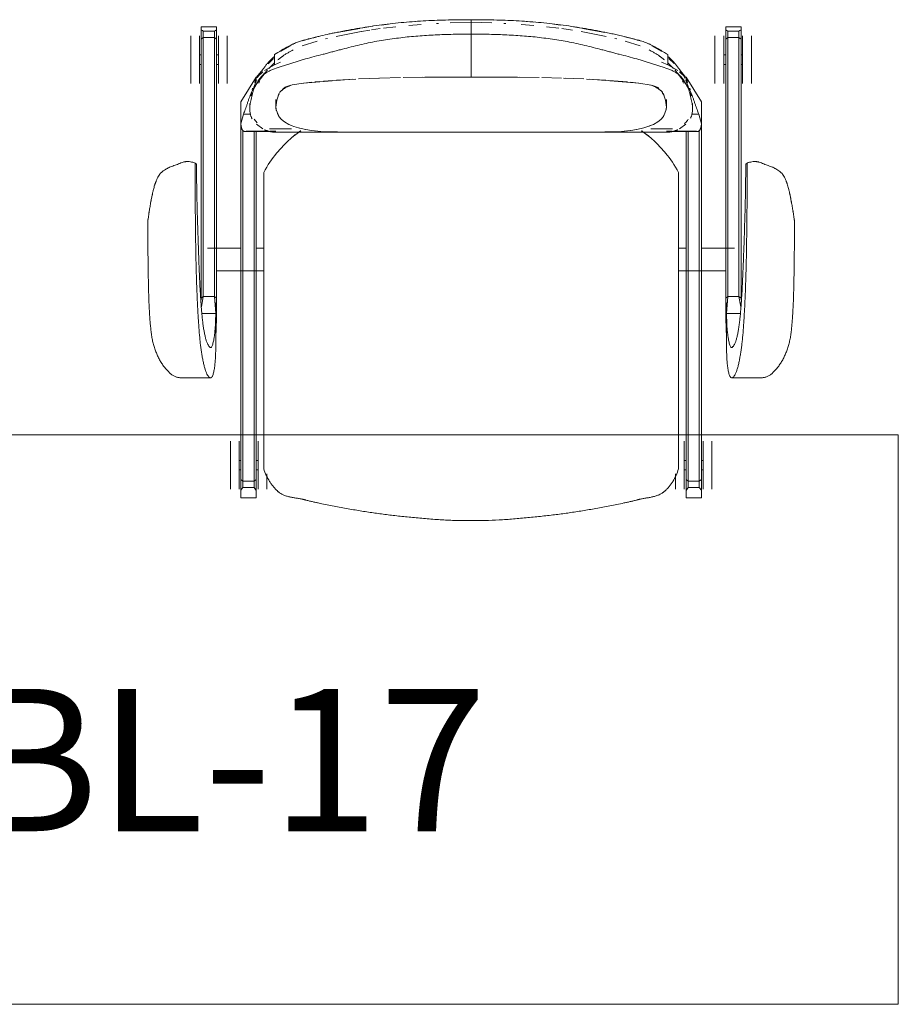
# Model space of a CAD drawing. Units: inches. Extents: x 607 to 3877, y -3711 to 158.
# Drawn here: x 3614 to 3651, y -2800 to -2759 of the extents above; entities that cross this region are included whole.
import ezdxf

# ---------------------------------------------------------------- set-up
doc = ezdxf.new("R2010")
doc.units = ezdxf.units.IN
doc.header["$MEASUREMENT"] = 0
doc.layers.add('I-FURN', color=30, linetype='Continuous', lineweight=9)
doc.layers.add('I-FURN-IDEN', color=211, linetype='Continuous', lineweight=13)
doc.styles.add('Arial Narrow_1', font='ARIALN.TTF', dxfattribs={"width": 0.75, "height": 9})

# ---------------------------------------------------------------- blocks, each defined once
blk = doc.blocks.new('1250 F - Table - Rectangular - TBL-17 - Enwork Zori-3364788-A101 - First Floor Plan - Floor boxes and DATA')
at = {"layer": 'I-FURN'}
for p, q in [((36, 12), (-36, 12)), ((-36, 12), (-36, -12)), ((36, -12), (36, 12)), ((-36, -12), (36, -12))]:
    blk.add_line(p, q, dxfattribs=at)
blk = doc.blocks.new('CML_Standard_Task Chair - CH-01- Sit on it Relay-3328895-A101 - First Floor Plan - Floor boxes and DATA')
at = {"layer": 'I-FURN'}
for p, q in [((2.782, 13.607), (2.651, 13.626)), ((3.079, 13.563), (2.98, 13.578)), ((3.816, 13.427), (3.418, 13.506)), ((-3.945, 10.99), (-3.945, 12.222)), ((5.073, 12.316), (5.032, 12.428)), ((5.104, 11.631), (5.063, 11.569)), ((5.16, 11.823), (5.173, 11.97)), ((9.465, 11.808), (8.456, 11.808)), ((10.474, 11.808), (9.465, 11.808)), ((-1.236, 10.763), (-1.236, 11.343)), ((-1.236, 11.343), (-1.236, 10.763)), ((-0.522, 11.286), (-0.96, 11.369)), ((-0.594, 11.374), (-0.752, 11.386)), ((-0.594, 11.374), (10.324, 11.374)), ((-0.522, 11.286), (-0.594, 11.374)), ((-0.522, 11.286), (-0.594, 11.374)), ((-0.522, 10.818), (-0.522, 11.286)), ((10.396, 11.286), (-0.522, 11.286)), ((-0.522, 10.818), (-0.522, 11.286)), ((8.456, 11.441), (9.465, 11.441)), ((9.266, 11.374), (9.266, 11.441)), ((9.465, 11.441), (10.474, 11.441)), ((9.664, 11.441), (9.664, 11.374)), ((10.324, 11.374), (10.396, 11.286)), ((10.324, 11.374), (10.396, 11.286)), ((10.72, 11.374), (10.324, 11.374)), ((10.396, 11.286), (10.667, 11.286)), ((10.396, 10.818), (10.396, 11.286)), ((10.396, 11.286), (10.396, 10.818)), ((10.698, 11.326), (10.667, 11.286)), ((10.667, 11.286), (10.667, 10.818)), ((10.72, 11.374), (10.698, 11.326)), ((10.844, 11.374), (10.72, 11.374)), ((10.844, 10.73), (10.844, 11.374)), ((-1.236, 10.763), (-0.522, 10.818)), ((-0.594, 10.73), (-0.522, 10.818)), ((-0.594, 10.73), (-0.522, 10.818)), ((-0.522, 10.818), (10.396, 10.818)), ((1.512, 11.103), (1.512, 9.702)), ((10.396, 10.818), (10.324, 10.73)), ((10.396, 10.818), (10.324, 10.73)), ((10.667, 10.818), (10.396, 10.818)), ((10.667, 10.818), (10.698, 10.779)), ((-2.253, 10.76), (-1.745, 10.761)), ((-2.253, 10.76), (-1.456, 10.73)), ((-1.745, 10.761), (-1.236, 10.763)), ((-1.456, 10.73), (-0.594, 10.73)), ((-1.456, 10.73), (-0.594, 10.73)), ((-0.594, 10.73), (-1.236, 10.763)), ((10.324, 10.73), (-0.594, 10.73)), ((0.562, 8.739), (0.562, 10.73)), ((9.465, 10.727), (8.393, 10.727)), ((9.465, 10.643), (8.456, 10.643)), ((9.266, 10.643), (9.266, 10.727)), ((10.537, 10.727), (9.465, 10.727)), ((10.474, 10.643), (9.465, 10.643)), ((9.664, 10.73), (9.664, 10.643)), ((10.324, 10.73), (10.72, 10.73)), ((10.698, 10.779), (10.72, 10.73)), ((10.72, 10.73), (10.844, 10.73)), ((-8.636, 10.146), (-7.627, 10.146)), ((-7.627, 10.146), (-6.618, 10.146)), ((9.465, 10.276), (8.456, 10.276)), ((10.474, 10.276), (9.465, 10.276)), ((-9.006, 9.702), (-9.006, 9.058)), ((-8.685, 9.702), (-9.006, 9.702)), ((-8.685, 9.702), (-8.231, 9.702)), ((-8.565, 9.614), (-8.685, 9.702)), ((-8.636, 9.779), (-7.627, 9.779)), ((-8.565, 9.146), (-8.565, 9.614)), ((-8.304, 9.614), (-8.565, 9.614)), ((-8.231, 9.702), (-8.304, 9.614)), ((-8.231, 9.702), (-8.304, 9.614)), ((-8.304, 9.614), (6.475, 9.614)), ((-8.304, 9.146), (-8.304, 9.614)), ((-8.304, 9.614), (-8.304, 9.146)), ((6.74, 9.702), (-8.231, 9.702)), ((-7.826, 9.702), (-7.826, 9.779)), ((-7.627, 9.779), (-6.618, 9.779)), ((-7.428, 9.779), (-7.428, 9.702)), ((6.755, 9.704), (7.684, 9.704)), ((6.755, 9.704), (7.172, 9.589)), ((7.172, 9.589), (7.172, 9.281)), ((8.722, 9.061), (7.684, 9.704)), ((-8.693, 9.058), (-8.565, 9.146)), ((-8.565, 9.146), (-8.304, 9.146)), ((-8.304, 9.146), (6.448, 9.146)), ((-8.227, 9.058), (-8.304, 9.146)), ((-8.304, 9.146), (-8.227, 9.058)), ((6.434, 8.376), (6.434, 9.54)), ((6.448, 9.481), (6.448, 8.554)), ((6.952, 9.141), (6.794, 9.022)), ((7.353, 9.331), (7.615, 9.331)), ((8.057, 9.245), (7.936, 9.272)), ((7.946, 9.292), (8.068, 9.265)), ((7.955, 9.269), (8.059, 9.246)), ((8.211, 9.228), (8.258, 9.215)), ((-9.006, 9.058), (-8.693, 9.058)), ((-8.693, 9.058), (-8.227, 9.058)), ((-7.627, 8.981), (-8.636, 8.981)), ((-8.227, 9.058), (6.465, 9.058)), ((-7.826, 8.981), (-7.826, 9.058)), ((-7.786, 8.739), (4.714, 8.739)), ((-6.618, 8.981), (-7.627, 8.981)), ((-7.428, 9.058), (-7.428, 8.981)), ((1.512, 9.058), (1.512, 8.739)), ((6.743, 9.041), (6.549, 8.777)), ((9.039, 8.578), (8.399, 9.074)), ((8.551, 8.912), (8.471, 8.943)), ((8.566, 9.087), (8.491, 9.115)), ((8.6, 9.074), (8.496, 9.074)), ((8.574, 9.061), (8.551, 8.912)), ((8.555, 9.116), (8.685, 9.074)), ((8.722, 9.061), (8.574, 9.061)), ((8.685, 9.074), (8.6, 9.074)), ((8.758, 8.967), (8.722, 9.061)), ((8.952, 8.784), (8.726, 9.019)), ((8.73, 9.041), (9.055, 8.775)), ((8.887, 8.701), (8.819, 8.76)), ((-8.636, 8.614), (-7.998, 8.614)), ((6.414, 5.864), (6.414, 8.369)), ((6.446, 8.477), (6.448, 8.232)), ((6.548, 7.573), (6.548, 8.49)), ((9.249, 8.287), (9.003, 8.712)), ((9.316, 8.307), (9.096, 8.526)), ((9.294, 8.554), (9.505, 8.329)), ((6.842, 7.864), (6.94, 7.988)), ((6.947, 7.996), (6.846, 7.871)), ((6.947, 7.996), (7.066, 8.098)), ((7.187, 8.165), (7.066, 8.098)), ((7.08, 8.105), (7.32, 8.208)), ((7.327, 8.21), (7.446, 8.229)), ((7.456, 8.23), (7.762, 8.194)), ((7.522, 8.231), (7.784, 8.231)), ((7.759, 8.195), (8.049, 8.088)), ((8.018, 8.088), (7.948, 8.13)), ((9.249, 8.287), (9.677, 8.287)), ((9.364, 8.028), (9.249, 8.287)), ((9.823, 8.011), (10.05, 7.612)), ((6.466, 7.178), (6.197, 7.535)), ((6.59, 7.28), (6.65, 7.476)), ((6.736, 7.681), (6.65, 7.476)), ((6.676, 7.546), (6.731, 7.672)), ((6.736, 7.681), (6.846, 7.871)), ((8.399, 7.539), (8.479, 7.067)), ((6.576, 7.237), (6.518, 6.965)), ((6.521, 6.985), (6.587, 7.271)), ((8.479, 7.067), (8.639, 4.98)), ((10.244, 6.495), (10.043, 7.117)), ((10.25, 7.119), (10.289, 6.998)), ((6.48, 6.721), (6.435, 6.331)), ((6.48, 6.73), (6.518, 6.965)), ((8.516, 6.717), (8.474, 7.05)), ((10.278, 7.031), (10.409, 6.562)), ((6.417, 5.704), (6.435, 6.331)), ((6.436, 6.343), (6.458, 6.559)), ((8.546, 6.394), (8.529, 6.587)), ((6.414, -5.866), (6.414, 5.864)), ((6.418, 6.079), (6.419, 5.637)), ((8.588, 5.837), (8.56, 6.221)), ((10.357, 6.059), (10.337, 6.142)), ((6.419, 5.637), (6.417, 5.694)), ((8.645, 4.855), (8.599, 5.679)), ((10.65, 4.64), (10.444, 5.685)), ((10.606, 5.64), (10.78, 4.697)), ((8.651, 4.75), (8.714, 2.977)), ((10.711, 4.273), (10.653, 4.624)), ((10.788, 4.648), (10.868, 4.143)), ((8.686, 3.895), (8.671, 4.282)), ((10.776, 3.828), (10.724, 4.192)), ((10.92, 3.771), (10.956, 3.488)), ((10.853, 3.177), (10.793, 3.698)), ((8.716, 2.866), (8.731, 0)), ((8.727, 2.056), (8.716, 2.866)), ((10.943, 2.107), (10.904, 2.619)), ((11.051, 2.546), (11.079, 2.15)), ((8.731, 0), (8.728, 1.951)), ((10.989, 1.382), (10.984, 1.466)), ((11.049, 0), (11.017, 0.879)), ((11.132, 0.957), (11.147, 0)), ((11.017, -0.879), (11.049, 0)), ((11.147, 0), (11.132, -0.957)), ((8.731, 0), (8.716, -2.867)), ((8.728, -1.95), (8.731, 0)), ((10.537, 0), (8.731, 0)), ((8.731, 0), (10.537, 0)), ((10.537, 0), (11.147, 0)), ((11.147, 0), (10.537, 0)), ((11.049, 0), (11.147, 0)), ((11.147, 0), (11.049, 0)), ((10.984, -1.466), (10.989, -1.382)), ((8.716, -2.867), (8.727, -2.056)), ((10.902, -2.646), (10.943, -2.107)), ((11.079, -2.15), (11.043, -2.638)), ((8.714, -2.977), (8.689, -3.813)), ((10.793, -3.698), (10.853, -3.177)), ((10.956, -3.488), (10.92, -3.771)), ((8.684, -3.971), (8.651, -4.75)), ((8.67, -4.33), (8.686, -3.895)), ((10.711, -4.273), (10.776, -3.828)), ((10.855, -4.23), (10.788, -4.648)), ((8.639, -4.98), (8.479, -7.067)), ((8.599, -5.679), (8.645, -4.855)), ((10.444, -5.685), (10.65, -4.64)), ((10.78, -4.697), (10.606, -5.64)), ((6.435, -6.331), (6.417, -5.704)), ((6.419, -5.636), (6.418, -6.079)), ((8.529, -6.587), (8.591, -5.804)), ((6.414, -8.369), (6.414, -5.866)), ((10.337, -6.142), (10.357, -6.059)), ((6.435, -6.331), (6.48, -6.721)), ((6.458, -6.559), (6.436, -6.343)), ((10.043, -7.117), (10.244, -6.495)), ((10.409, -6.562), (10.278, -7.031)), ((6.518, -6.965), (6.48, -6.73)), ((6.518, -6.965), (6.572, -7.22)), ((6.587, -7.271), (6.521, -6.985)), ((8.474, -7.05), (8.516, -6.717)), ((10.289, -6.998), (10.25, -7.119)), ((6.168, -7.57), (6.466, -7.178)), ((6.654, -7.488), (6.59, -7.28)), ((8.479, -7.067), (8.382, -7.588)), ((6.548, -8.49), (6.548, -7.573)), ((6.731, -7.672), (6.658, -7.499)), ((6.667, -7.519), (6.736, -7.681)), ((6.844, -7.868), (6.736, -7.681)), ((6.94, -7.988), (6.844, -7.867)), ((6.844, -7.868), (6.945, -7.994)), ((10.05, -7.612), (9.823, -8.011)), ((6.448, -8.232), (6.446, -8.477)), ((7.07, -8.101), (6.945, -7.994)), ((7.065, -8.097), (7.187, -8.165)), ((7.32, -8.208), (7.07, -8.101)), ((7.446, -8.229), (7.327, -8.21)), ((7.762, -8.194), (7.456, -8.23)), ((7.784, -8.231), (7.522, -8.231)), ((8.049, -8.088), (7.758, -8.195)), ((7.948, -8.13), (8.078, -8.049)), ((9.003, -8.712), (9.249, -8.287)), ((9.249, -8.287), (9.364, -8.028)), ((9.677, -8.287), (9.249, -8.287)), ((-8, -8.614), (-8.636, -8.614)), ((6.434, -9.54), (6.434, -8.376)), ((6.448, -8.554), (6.448, -9.481)), ((8.399, -9.074), (9.039, -8.578)), ((8.819, -8.76), (8.887, -8.701)), ((9.096, -8.526), (9.316, -8.307)), ((9.507, -8.33), (9.295, -8.556)), ((-9.006, -9.058), (-9.006, -9.702)), ((-8.693, -9.058), (-9.006, -9.058)), ((-8.565, -9.146), (-8.693, -9.058)), ((-8.693, -9.058), (-8.227, -9.058)), ((-8.636, -8.981), (-7.627, -8.981)), ((-8.227, -9.058), (-8.304, -9.146)), ((-8.227, -9.058), (-8.304, -9.146)), ((6.465, -9.058), (-8.227, -9.058)), ((-7.826, -9.058), (-7.826, -8.981)), ((4.714, -8.739), (-7.786, -8.739)), ((-7.627, -8.981), (-6.618, -8.981)), ((-7.428, -8.981), (-7.428, -9.058)), ((0.562, -10.73), (0.562, -8.739)), ((1.512, -8.739), (1.512, -9.058)), ((6.549, -8.777), (6.743, -9.041)), ((7.684, -9.704), (8.722, -9.061)), ((8.471, -8.943), (8.551, -8.912)), ((8.491, -9.115), (8.566, -9.087)), ((8.496, -9.074), (8.6, -9.074)), ((8.551, -8.912), (8.574, -9.061)), ((8.685, -9.074), (8.555, -9.116)), ((8.574, -9.061), (8.722, -9.061)), ((8.6, -9.074), (8.685, -9.074)), ((8.722, -9.061), (8.758, -8.966)), ((8.726, -9.019), (8.952, -8.785)), ((9.055, -8.775), (8.73, -9.04)), ((-8.565, -9.614), (-8.565, -9.146)), ((-8.304, -9.146), (-8.565, -9.146)), ((6.448, -9.146), (-8.304, -9.146)), ((-8.304, -9.146), (-8.304, -9.614)), ((-8.304, -9.146), (-8.304, -9.614)), ((7.172, -9.281), (7.172, -9.589)), ((7.615, -9.331), (7.353, -9.331)), ((7.936, -9.272), (8.029, -9.252)), ((8.068, -9.265), (7.946, -9.292)), ((8.059, -9.246), (7.955, -9.269)), ((8.258, -9.215), (8.195, -9.233)), ((-9.006, -9.702), (-8.685, -9.702)), ((-8.685, -9.702), (-8.565, -9.614)), ((-8.231, -9.702), (-8.685, -9.702)), ((-7.627, -9.779), (-8.636, -9.779)), ((-8.565, -9.614), (-8.304, -9.614)), ((-8.304, -9.614), (-8.231, -9.702)), ((-8.304, -9.614), (6.475, -9.614)), ((-8.304, -9.614), (-8.231, -9.702)), ((-8.231, -9.702), (6.74, -9.702)), ((-7.826, -9.779), (-7.826, -9.702)), ((-6.618, -9.779), (-7.627, -9.779)), ((-7.428, -9.702), (-7.428, -9.779)), ((1.512, -9.702), (1.512, -11.103)), ((7.172, -9.589), (6.755, -9.704)), ((7.684, -9.704), (6.755, -9.704)), ((-7.627, -10.146), (-8.636, -10.146)), ((-6.618, -10.146), (-7.627, -10.146)), ((8.456, -10.276), (9.465, -10.276)), ((9.465, -10.276), (10.474, -10.276)), ((-2.253, -10.76), (-1.456, -10.73)), ((-1.745, -10.761), (-2.253, -10.76)), ((-1.236, -10.763), (-1.745, -10.761)), ((-0.594, -10.73), (-1.456, -10.73)), ((-1.456, -10.73), (-0.594, -10.73)), ((-0.594, -10.73), (-1.236, -10.763)), ((-1.236, -10.763), (-0.522, -10.818)), ((-1.236, -11.343), (-1.236, -10.763)), ((-1.236, -10.763), (-1.236, -11.343)), ((-0.594, -10.73), (10.324, -10.73)), ((-0.522, -10.818), (-0.594, -10.73)), ((-0.522, -10.818), (-0.594, -10.73)), ((8.393, -10.727), (9.465, -10.727)), ((8.456, -10.643), (9.465, -10.643)), ((9.266, -10.73), (9.266, -10.643)), ((9.465, -10.643), (10.474, -10.643)), ((9.465, -10.727), (10.537, -10.727)), ((9.664, -10.643), (9.664, -10.73)), ((10.324, -10.73), (10.396, -10.818)), ((10.324, -10.73), (10.396, -10.818)), ((10.72, -10.73), (10.324, -10.73)), ((10.698, -10.779), (10.667, -10.818)), ((10.72, -10.73), (10.698, -10.779)), ((10.844, -10.73), (10.72, -10.73)), ((10.844, -11.374), (10.844, -10.73)), ((-3.945, -12.222), (-3.945, -10.99)), ((-0.522, -11.286), (-0.522, -10.818)), ((-0.522, -10.818), (-0.522, -11.286)), ((10.396, -10.818), (-0.522, -10.818)), ((10.396, -10.818), (10.396, -11.286)), ((10.667, -10.818), (10.396, -10.818)), ((10.396, -10.818), (10.396, -11.286)), ((10.667, -11.286), (10.667, -10.818)), ((-0.96, -11.369), (-0.522, -11.286)), ((-0.594, -11.374), (-0.752, -11.386)), ((-0.522, -11.286), (-0.594, -11.374)), ((-0.522, -11.286), (-0.594, -11.374)), ((-0.594, -11.374), (10.324, -11.374)), ((10.396, -11.286), (-0.522, -11.286)), ((5.063, -11.569), (5.104, -11.631)), ((9.465, -11.441), (8.456, -11.441)), ((9.266, -11.441), (9.266, -11.374)), ((10.474, -11.441), (9.465, -11.441)), ((9.664, -11.374), (9.664, -11.441)), ((10.324, -11.374), (10.396, -11.286)), ((10.396, -11.286), (10.324, -11.374)), ((10.324, -11.374), (10.72, -11.374)), ((10.396, -11.286), (10.667, -11.286)), ((10.667, -11.286), (10.698, -11.326)), ((10.698, -11.326), (10.72, -11.374)), ((10.72, -11.374), (10.844, -11.374)), ((5.173, -11.97), (5.16, -11.823)), ((8.456, -11.808), (9.465, -11.808)), ((9.465, -11.808), (10.474, -11.808)), ((5.032, -12.428), (5.073, -12.316)), ((2.651, -13.626), (2.782, -13.607)), ((2.98, -13.578), (3.079, -13.563)), ((3.418, -13.506), (3.816, -13.427))]:
    blk.add_line(p, q, dxfattribs=at)
for centre, start_param, end_param in [((-2.43, 304.906), 3.142319, 3.14651), ((-2.43, -304.906), 6.278268, 6.282459)]:
    blk.add_ellipse(centre, major_axis=(0, 294.147), ratio=0.824818, start_param=start_param, end_param=end_param, dxfattribs=at)
for points, knots in [([(-3.945, 12.222), (-3.945, 12.232), (-3.944, 12.26), (-3.94, 12.305), (-3.93, 12.357), (-3.909, 12.43), (-3.87, 12.524), (-3.81, 12.619), (-3.75, 12.693), (-3.7, 12.746), (-3.644, 12.799), (-3.564, 12.871), (-3.452, 12.961), (-3.304, 13.062), (-3.148, 13.153), (-2.985, 13.231), (-2.811, 13.301), (-2.63, 13.361), (-2.445, 13.413), (-2.252, 13.453), (-2.049, 13.482), (-1.839, 13.504), (-1.625, 13.524), (-1.415, 13.543), (-1.207, 13.555), (-1, 13.565), (-0.788, 13.575), (-0.573, 13.584), (-0.291, 13.592), (0.063, 13.601), (0.493, 13.609), (0.92, 13.614), (1.35, 13.619), (1.782, 13.622), (2.214, 13.624), (2.506, 13.625), (2.651, 13.626)], [0.342748, 0.342748, 0.342748, 0.342748, 0.3482143, 0.3571429, 0.3660714, 0.375, 0.3928571, 0.4107143, 0.4196429, 0.4285714, 0.4375, 0.4464286, 0.4642857, 0.4821429, 0.5, 0.5178571, 0.5357143, 0.5535714, 0.5714286, 0.5892857, 0.6071429, 0.625, 0.6428571, 0.6607143, 0.6785714, 0.6964286, 0.7142857, 0.7321429, 0.75, 0.7857143, 0.8214286, 0.8571429, 0.8928571, 0.9285714, 0.9642857, 1, 1, 1, 1]), ([(2.651, 13.626), (2.725, 13.616), (2.869, 13.595), (3.08, 13.563), (3.271, 13.532), (3.46, 13.499), (3.643, 13.464), (3.787, 13.433), (3.874, 13.413), (3.939, 13.398), (4.003, 13.383), (4.079, 13.364), (4.154, 13.343), (4.207, 13.325), (4.238, 13.315), (4.261, 13.306), (4.285, 13.297), (4.317, 13.285), (4.375, 13.263), (4.46, 13.229), (4.557, 13.182), (4.629, 13.134), (4.677, 13.09), (4.723, 13.04), (4.775, 12.972), (4.822, 12.899), (4.852, 12.848), (4.869, 12.819), (4.881, 12.797), (4.894, 12.775), (4.909, 12.746), (4.934, 12.693), (4.964, 12.617), (4.998, 12.523), (5.031, 12.428), (5.07, 12.33), (5.112, 12.23), (5.141, 12.145), (5.155, 12.086), (5.161, 12.053), (5.164, 12.028), (5.166, 12.003), (5.168, 11.97), (5.168, 11.912), (5.16, 11.829), (5.139, 11.73), (5.117, 11.664), (5.104, 11.631)], [0, 0, 0, 0, 0.055556, 0.111111, 0.166667, 0.222222, 0.277778, 0.305556, 0.333333, 0.347222, 0.361111, 0.388889, 0.416667, 0.430556, 0.4375, 0.444444, 0.451389, 0.458333, 0.472222, 0.5, 0.527778, 0.555556, 0.569444, 0.583333, 0.611111, 0.638889, 0.652778, 0.659722, 0.666667, 0.673611, 0.680556, 0.694444, 0.722222, 0.75, 0.777778, 0.805556, 0.833333, 0.861111, 0.875, 0.881944, 0.888889, 0.895833, 0.902778, 0.916667, 0.944444, 0.972222, 1, 1, 1, 1]), ([(5.104, 11.631), (4.934, 11.632), (4.644, 11.633), (4.248, 11.633), (3.806, 11.63), (3.346, 11.627), (2.972, 11.623), (2.676, 11.62), (2.376, 11.617), (2.002, 11.612), (1.414, 11.603), (0.821, 11.591), (0.241, 11.575), (-0.2, 11.56), (-0.566, 11.545), (-0.856, 11.532), (-1.076, 11.521), (-1.295, 11.509), (-1.581, 11.492), (-1.936, 11.466), (-2.285, 11.437), (-2.551, 11.409), (-2.743, 11.383), (-2.932, 11.354), (-3.118, 11.321), (-3.3, 11.285), (-3.468, 11.246), (-3.615, 11.204), (-3.741, 11.156), (-3.839, 11.109), (-3.904, 11.065), (-3.94, 11.024), (-3.949, 10.984), (-3.934, 10.948), (-3.888, 10.904), (-3.786, 10.863), (-3.639, 10.833), (-3.51, 10.812), (-3.408, 10.8), (-3.303, 10.789), (-3.196, 10.781), (-3.093, 10.774), (-2.993, 10.77), (-2.891, 10.767), (-2.781, 10.764), (-2.66, 10.762), (-2.49, 10.76), (-2.351, 10.76), (-2.253, 10.76)], [0, 0, 0, 0, 0.03125, 0.0625, 0.09375, 0.125, 0.15625, 0.171875, 0.1875, 0.21875, 0.25, 0.3125, 0.34375, 0.375, 0.40625, 0.421875, 0.4375, 0.453125, 0.46875, 0.5, 0.53125, 0.546875, 0.5625, 0.578125, 0.59375, 0.609375, 0.625, 0.640625, 0.65625, 0.671875, 0.6875, 0.703125, 0.71875, 0.734375, 0.75, 0.78125, 0.8125, 0.828125, 0.84375, 0.859375, 0.875, 0.890625, 0.90625, 0.921875, 0.9375, 0.953125, 0.96875, 1, 1, 1, 1]), ([(-1.236, 10.763), (-1.322, 10.764), (-1.451, 10.766), (-1.617, 10.772), (-1.739, 10.778), (-1.851, 10.785), (-1.955, 10.794), (-2.04, 10.802), (-2.11, 10.811), (-2.163, 10.817), (-2.215, 10.824), (-2.28, 10.835), (-2.356, 10.848), (-2.445, 10.868), (-2.529, 10.89), (-2.605, 10.916), (-2.655, 10.944), (-2.672, 10.976), (-2.658, 11.004), (-2.634, 11.029), (-2.601, 11.057), (-2.544, 11.094), (-2.447, 11.139), (-2.325, 11.18), (-2.179, 11.215), (-2.013, 11.249), (-1.831, 11.28), (-1.636, 11.307), (-1.435, 11.33), (-1.233, 11.349), (-1.03, 11.366), (-0.823, 11.381), (-0.614, 11.396), (-0.336, 11.413), (0.013, 11.432), (0.435, 11.451), (0.992, 11.474), (1.547, 11.494), (2.106, 11.513), (2.534, 11.526), (2.893, 11.537), (3.179, 11.545), (3.393, 11.55), (3.612, 11.555), (3.829, 11.559), (4.031, 11.563), (4.209, 11.566), (4.383, 11.568), (4.639, 11.569), (4.876, 11.57), (5.063, 11.569)], [0, 0, 0, 0, 0.035714, 0.053571, 0.071429, 0.089286, 0.107143, 0.125, 0.133929, 0.142857, 0.151786, 0.160714, 0.178571, 0.196429, 0.214286, 0.232143, 0.25, 0.267857, 0.285714, 0.294643, 0.303571, 0.321429, 0.339286, 0.357143, 0.375, 0.392857, 0.410714, 0.428571, 0.446429, 0.464286, 0.482143, 0.5, 0.517857, 0.535714, 0.571429, 0.607143, 0.642857, 0.714286, 0.75, 0.785714, 0.821429, 0.839286, 0.857143, 0.875, 0.892857, 0.910714, 0.928571, 0.946429, 0.964286, 1, 1, 1, 1]), ([(6.448, 9.481), (6.442, 9.496), (6.433, 9.524), (6.434, 9.562), (6.447, 9.588), (6.463, 9.607), (6.479, 9.624), (6.497, 9.637), (6.514, 9.647), (6.53, 9.654), (6.548, 9.662), (6.568, 9.67), (6.591, 9.677), (6.618, 9.684), (6.659, 9.691), (6.71, 9.698), (6.74, 9.703), (6.755, 9.704)], [0, 0, 0, 0, 0.083333, 0.166667, 0.25, 0.291667, 0.333333, 0.416667, 0.458333, 0.5, 0.583333, 0.666667, 0.708333, 0.75, 0.833333, 0.916667, 1, 1, 1, 1]), ([(7.172, 9.589), (7.199, 9.578), (7.26, 9.555), (7.363, 9.518), (7.456, 9.486), (7.532, 9.459), (7.59, 9.439), (7.65, 9.418), (7.735, 9.39), (7.842, 9.353), (7.943, 9.315), (8.018, 9.284), (8.071, 9.261), (8.122, 9.237), (8.19, 9.205), (8.28, 9.164), (8.409, 9.113), (8.515, 9.078), (8.574, 9.061)], [0, 0, 0, 0, 0.083333, 0.166667, 0.25, 0.291667, 0.333333, 0.375, 0.416667, 0.5, 0.583333, 0.625, 0.666667, 0.708333, 0.75, 0.833333, 0.916667, 1, 1, 1, 1]), ([(7.557, 9.317), (7.538, 9.32), (7.481, 9.328), (7.389, 9.332), (7.284, 9.326), (7.184, 9.31), (7.104, 9.287), (7.041, 9.263), (7.002, 9.246), (6.98, 9.234), (6.974, 9.231)], [-0.54605263, -0.54605263, -0.54605263, -0.54605263, -0.53947368, -0.52631579, -0.51315789, -0.5, -0.48684211, -0.48026316, -0.47368421, -0.47094155, -0.47094155, -0.47094155, -0.47094155]), ([(8.486, 9.022), (8.462, 9.035), (8.427, 9.053), (8.387, 9.075), (8.364, 9.088), (8.348, 9.098), (8.332, 9.107), (8.31, 9.119), (8.273, 9.138), (8.219, 9.161), (8.155, 9.183), (8.071, 9.207), (7.968, 9.228), (7.848, 9.253), (7.73, 9.283), (7.64, 9.303), (7.59, 9.312), (7.578, 9.314)], [-0.64473684, -0.64473684, -0.64473684, -0.64473684, -0.63815789, -0.63486842, -0.63322368, -0.63157895, -0.62993421, -0.62828947, -0.625, -0.61842105, -0.61184211, -0.60526316, -0.59210526, -0.57894737, -0.56578947, -0.55263158, -0.54846165, -0.54846165, -0.54846165, -0.54846165]), ([(-9.964, 0), (-9.967, 0.185), (-9.965, 0.468), (-9.953, 0.856), (-9.94, 1.151), (-9.92, 1.456), (-9.895, 1.77), (-9.866, 2.084), (-9.838, 2.392), (-9.809, 2.692), (-9.779, 2.99), (-9.748, 3.283), (-9.713, 3.573), (-9.677, 3.851), (-9.627, 4.211), (-9.556, 4.664), (-9.473, 5.158), (-9.401, 5.556), (-9.343, 5.852), (-9.284, 6.146), (-9.234, 6.392), (-9.191, 6.588), (-9.158, 6.734), (-9.129, 6.855), (-9.108, 6.939), (-9.095, 6.986), (-9.086, 7.022), (-9.077, 7.057), (-9.065, 7.105), (-9.048, 7.191), (-9.026, 7.314), (-9.002, 7.463), (-8.975, 7.61), (-8.941, 7.753), (-8.894, 7.888), (-8.842, 7.994), (-8.797, 8.062), (-8.769, 8.1), (-8.747, 8.127), (-8.724, 8.153), (-8.692, 8.188), (-8.634, 8.248), (-8.547, 8.327), (-8.435, 8.415), (-8.276, 8.523), (-8.065, 8.637), (-7.882, 8.708), (-7.786, 8.739)], [0, 0, 0, 0, 0.0625, 0.09375, 0.125, 0.15625, 0.1875, 0.21875, 0.25, 0.28125, 0.3125, 0.34375, 0.375, 0.40625, 0.4375, 0.5, 0.5625, 0.59375, 0.625, 0.65625, 0.6875, 0.703125, 0.71875, 0.734375, 0.742188, 0.746094, 0.75, 0.753906, 0.757812, 0.765625, 0.78125, 0.796875, 0.8125, 0.828125, 0.84375, 0.859375, 0.867188, 0.871094, 0.875, 0.878906, 0.882812, 0.890625, 0.90625, 0.921875, 0.9375, 0.96875, 1, 1, 1, 1]), ([(4.714, 8.739), (5.019, 8.574), (5.407, 8.301), (5.868, 7.895), (6.186, 7.563), (6.374, 7.315), (6.463, 7.183), (6.466, 7.178)], [0, 0, 0, 0, 0.1, 0.15, 0.2, 0.25, 0.2519258, 0.2519258, 0.2519258, 0.2519258]), ([(10.537, 0), (10.539, 0.256), (10.537, 0.764), (10.513, 1.389), (10.485, 1.88), (10.461, 2.243), (10.43, 2.605), (10.388, 2.968), (10.339, 3.332), (10.286, 3.696), (10.225, 4.06), (10.151, 4.423), (10.067, 4.786), (9.978, 5.148), (9.899, 5.45), (9.835, 5.692), (9.786, 5.874), (9.737, 6.057), (9.674, 6.304), (9.595, 6.615), (9.511, 6.922), (9.447, 7.131), (9.41, 7.248), (9.38, 7.335), (9.351, 7.422), (9.314, 7.54), (9.269, 7.689), (9.217, 7.869), (9.145, 8.103), (9.068, 8.322), (8.985, 8.51), (8.897, 8.672), (8.775, 8.82), (8.655, 8.919), (8.584, 8.964), (8.561, 8.978)], [-1, -1, -1, -1, -0.9736842, -0.9473684, -0.9342105, -0.9210526, -0.9078947, -0.8947368, -0.8815789, -0.8684211, -0.8552632, -0.8421053, -0.8289474, -0.8157895, -0.8026316, -0.7960526, -0.7894737, -0.7828947, -0.7763158, -0.7631579, -0.75, -0.7434211, -0.7401316, -0.7368421, -0.7335526, -0.7302632, -0.7236842, -0.7171053, -0.7105263, -0.6973684, -0.6907895, -0.6842105, -0.6710526, -0.6578947, -0.6515253, -0.6515253, -0.6515253, -0.6515253]), ([(8.693, 9.017), (8.715, 9.004), (8.76, 8.976), (8.837, 8.926), (8.918, 8.872), (8.992, 8.822), (9.054, 8.778), (9.101, 8.743), (9.15, 8.706), (9.219, 8.654), (9.342, 8.554), (9.471, 8.435), (9.558, 8.343), (9.58, 8.32)], [-0.9616984, -0.9616984, -0.9616984, -0.9616984, -0.9444444, -0.9305556, -0.9166667, -0.9027778, -0.8958333, -0.8888889, -0.8819444, -0.875, -0.8611111, -0.8333333, -0.8237907, -0.8237907, -0.8237907, -0.8237907]), ([(6.51, 8.703), (6.505, 8.694), (6.492, 8.666), (6.475, 8.626), (6.459, 8.586), (6.448, 8.554), (6.439, 8.522), (6.427, 8.479), (6.412, 8.405), (6.412, 8.338), (6.421, 8.29)], [-0.38522004, -0.38522004, -0.38522004, -0.38522004, -0.38157895, -0.375, -0.37171053, -0.36842105, -0.36513158, -0.36184211, -0.35526316, -0.34251241, -0.34251241, -0.34251241, -0.34251241]), ([(7.759, 8.195), (7.734, 8.201), (7.684, 8.213), (7.611, 8.226), (7.513, 8.232), (7.416, 8.226), (7.345, 8.213), (7.32, 8.208)], [0.42461036, 0.42461036, 0.42461036, 0.42461036, 0.43478261, 0.44565217, 0.45652174, 0.47826087, 0.48996573, 0.48996573, 0.48996573, 0.48996573]), ([(8.077, 8.069), (8.087, 8.062), (8.102, 8.05), (8.124, 8.03), (8.142, 8.011), (8.16, 7.989), (8.185, 7.96), (8.228, 7.903), (8.288, 7.811), (8.34, 7.704), (8.367, 7.634), (8.374, 7.614)], [0.61606018, 0.61606018, 0.61606018, 0.61606018, 0.61979167, 0.62239583, 0.625, 0.62760417, 0.63020833, 0.63541667, 0.64583333, 0.65625, 0.66025207, 0.66025207, 0.66025207, 0.66025207]), ([(8.39, 7.574), (8.388, 7.58), (8.371, 7.653), (8.335, 7.778), (8.273, 7.886), (8.228, 7.935), (8.209, 7.953)], [0.33596352, 0.33596352, 0.33596352, 0.33596352, 0.33695652, 0.34782609, 0.35869565, 0.36642522, 0.36642522, 0.36642522, 0.36642522]), ([(9.877, 7.498), (9.861, 7.53), (9.822, 7.604), (9.758, 7.716), (9.697, 7.814), (9.654, 7.88), (9.629, 7.916), (9.61, 7.942), (9.591, 7.969), (9.566, 8.004), (9.522, 8.063), (9.482, 8.113), (9.456, 8.145)], [-0.27392836, -0.27392836, -0.27392836, -0.27392836, -0.26388889, -0.25, -0.23611111, -0.22916667, -0.22569444, -0.22222222, -0.21875, -0.21527778, -0.20833333, -0.19541358, -0.19541358, -0.19541358, -0.19541358]), ([(9.677, 8.287), (9.737, 8.191), (9.858, 7.994), (10.004, 7.736), (10.092, 7.564), (10.131, 7.483), (10.156, 7.429), (10.22, 7.278), (10.264, 7.136), (10.294, 7.021)], [-1, -1, -1, -1, -0.9583333, -0.9166667, -0.8958333, -0.890625, -0.8854167, -0.875, -0.8333333, -0.8333333, -0.8333333, -0.8333333]), ([(10.326, 6.894), (10.33, 6.878), (10.347, 6.806), (10.371, 6.704), (10.395, 6.61), (10.406, 6.567), (10.414, 6.538), (10.435, 6.459), (10.482, 6.273), (10.534, 6.042), (10.582, 5.81), (10.639, 5.539), (10.711, 5.17), (10.82, 4.546), (10.938, 3.761), (11.041, 2.839), (11.108, 1.904), (11.141, 0.961), (11.148, 0.322), (11.147, 0)], [-0.8179482, -0.8179482, -0.8179482, -0.8179482, -0.8125, -0.7916667, -0.78125, -0.7786458, -0.7760417, -0.7708333, -0.75, -0.7083333, -0.6875, -0.6666667, -0.6111111, -0.5555556, -0.4444444, -0.3333333, -0.2222222, -0.1111111, 0, 0, 0, 0]), ([(-7.786, -8.739), (-7.882, -8.71), (-8.063, -8.641), (-8.274, -8.529), (-8.431, -8.423), (-8.543, -8.336), (-8.63, -8.256), (-8.687, -8.198), (-8.719, -8.163), (-8.742, -8.136), (-8.764, -8.109), (-8.792, -8.072), (-8.837, -8.003), (-8.889, -7.898), (-8.936, -7.762), (-8.971, -7.619), (-8.999, -7.471), (-9.024, -7.321), (-9.046, -7.197), (-9.064, -7.111), (-9.075, -7.063), (-9.085, -7.027), (-9.094, -6.991), (-9.107, -6.943), (-9.128, -6.859), (-9.158, -6.737), (-9.191, -6.589), (-9.234, -6.39), (-9.285, -6.141), (-9.344, -5.845), (-9.402, -5.553), (-9.455, -5.26), (-9.504, -4.971), (-9.552, -4.684), (-9.596, -4.408), (-9.65, -4.048), (-9.712, -3.594), (-9.769, -3.096), (-9.809, -2.691), (-9.838, -2.389), (-9.866, -2.087), (-9.903, -1.68), (-9.941, -1.175), (-9.963, -0.584), (-9.966, -0.193), (-9.964, 0)], [0, 0, 0, 0, 0.03125, 0.0625, 0.078125, 0.09375, 0.109375, 0.117188, 0.121094, 0.125, 0.128906, 0.132812, 0.140625, 0.15625, 0.171875, 0.1875, 0.203125, 0.21875, 0.234375, 0.242188, 0.246094, 0.25, 0.253906, 0.257812, 0.265625, 0.28125, 0.296875, 0.3125, 0.34375, 0.375, 0.40625, 0.4375, 0.46875, 0.5, 0.53125, 0.5625, 0.625, 0.6875, 0.71875, 0.75, 0.78125, 0.8125, 0.875, 0.9375, 1, 1, 1, 1]), ([(8.561, -8.978), (8.584, -8.964), (8.655, -8.919), (8.775, -8.82), (8.897, -8.672), (8.985, -8.51), (9.068, -8.322), (9.145, -8.103), (9.217, -7.869), (9.269, -7.689), (9.314, -7.54), (9.351, -7.422), (9.38, -7.335), (9.41, -7.248), (9.447, -7.131), (9.511, -6.922), (9.595, -6.615), (9.674, -6.304), (9.737, -6.057), (9.786, -5.874), (9.835, -5.692), (9.899, -5.45), (9.978, -5.148), (10.067, -4.786), (10.151, -4.423), (10.225, -4.06), (10.286, -3.696), (10.339, -3.332), (10.388, -2.968), (10.43, -2.605), (10.461, -2.243), (10.485, -1.88), (10.513, -1.389), (10.537, -0.764), (10.539, -0.256), (10.537, 0)], [-0.3484747, -0.3484747, -0.3484747, -0.3484747, -0.3421053, -0.3289474, -0.3157895, -0.3092105, -0.3026316, -0.2894737, -0.2828947, -0.2763158, -0.2697368, -0.2664474, -0.2631579, -0.2598684, -0.2565789, -0.25, -0.2368421, -0.2236842, -0.2171053, -0.2105263, -0.2039474, -0.1973684, -0.1842105, -0.1710526, -0.1578947, -0.1447368, -0.1315789, -0.1184211, -0.1052632, -0.0921053, -0.0789474, -0.0657895, -0.0526316, -0.0263158, 0, 0, 0, 0]), ([(11.147, 0), (11.148, -0.322), (11.141, -0.961), (11.108, -1.904), (11.041, -2.839), (10.955, -3.607), (10.868, -4.233), (10.793, -4.702), (10.712, -5.17), (10.635, -5.559), (10.57, -5.868), (10.521, -6.1), (10.477, -6.292), (10.443, -6.426), (10.424, -6.502), (10.408, -6.56), (10.393, -6.617), (10.374, -6.694), (10.352, -6.786), (10.335, -6.859), (10.326, -6.894)], [-1, -1, -1, -1, -0.8888889, -0.7777778, -0.6666667, -0.5555556, -0.5, -0.4444444, -0.3888889, -0.3333333, -0.3055556, -0.2777778, -0.25, -0.2361111, -0.2291667, -0.2222222, -0.2152778, -0.2083333, -0.1944444, -0.1820518, -0.1820518, -0.1820518, -0.1820518]), ([(10.294, -7.021), (10.274, -7.098), (10.241, -7.212), (10.186, -7.361), (10.138, -7.47), (10.085, -7.577), (10.012, -7.718), (9.916, -7.891), (9.798, -8.093), (9.717, -8.223), (9.677, -8.287)], [-0.1666667, -0.1666667, -0.1666667, -0.1666667, -0.1388889, -0.125, -0.1111111, -0.0972222, -0.0833333, -0.0555556, -0.0277778, 0, 0, 0, 0]), ([(6.466, -7.178), (6.463, -7.183), (6.374, -7.315), (6.186, -7.563), (5.868, -7.895), (5.407, -8.301), (5.019, -8.574), (4.714, -8.739)], [0.7480742, 0.7480742, 0.7480742, 0.7480742, 0.75, 0.8, 0.85, 0.9, 1, 1, 1, 1]), ([(8.368, -7.624), (8.361, -7.644), (8.334, -7.712), (8.283, -7.816), (8.224, -7.907), (8.182, -7.962), (8.158, -7.991), (8.141, -8.012), (8.123, -8.031), (8.102, -8.051), (8.086, -8.063), (8.077, -8.069)], [0.33974793, 0.33974793, 0.33974793, 0.33974793, 0.34375, 0.35416667, 0.36458333, 0.36979167, 0.37239583, 0.375, 0.37760417, 0.38020833, 0.38393982, 0.38393982, 0.38393982, 0.38393982]), ([(8.254, -7.905), (8.258, -7.9), (8.286, -7.863), (8.335, -7.778), (8.372, -7.651), (8.389, -7.575), (8.391, -7.566)], [0.63976408, 0.63976408, 0.63976408, 0.63976408, 0.64130435, 0.65217391, 0.66304348, 0.66446646, 0.66446646, 0.66446646, 0.66446646]), ([(9.456, -8.145), (9.482, -8.113), (9.522, -8.063), (9.566, -8.004), (9.591, -7.969), (9.61, -7.942), (9.629, -7.916), (9.654, -7.88), (9.697, -7.814), (9.758, -7.716), (9.822, -7.604), (9.861, -7.53), (9.877, -7.498)], [-0.80458642, -0.80458642, -0.80458642, -0.80458642, -0.79166667, -0.78472222, -0.78125, -0.77777778, -0.77430556, -0.77083333, -0.76388889, -0.75, -0.73611111, -0.72607164, -0.72607164, -0.72607164, -0.72607164]), ([(6.421, -8.29), (6.412, -8.338), (6.412, -8.405), (6.427, -8.479), (6.439, -8.522), (6.448, -8.554), (6.459, -8.586), (6.475, -8.626), (6.492, -8.666), (6.505, -8.694), (6.51, -8.703)], [-0.65748759, -0.65748759, -0.65748759, -0.65748759, -0.64473684, -0.63815789, -0.63486842, -0.63157895, -0.62828947, -0.625, -0.61842105, -0.61477996, -0.61477996, -0.61477996, -0.61477996]), ([(7.32, -8.208), (7.345, -8.213), (7.416, -8.226), (7.513, -8.232), (7.611, -8.226), (7.684, -8.213), (7.734, -8.202), (7.758, -8.195)], [0.51002962, 0.51002962, 0.51002962, 0.51002962, 0.52173913, 0.54347826, 0.55434783, 0.56521739, 0.57516398, 0.57516398, 0.57516398, 0.57516398]), ([(9.58, -8.32), (9.558, -8.343), (9.471, -8.435), (9.342, -8.554), (9.219, -8.654), (9.15, -8.706), (9.101, -8.743), (9.054, -8.778), (8.992, -8.822), (8.918, -8.872), (8.837, -8.926), (8.761, -8.975), (8.712, -9.006), (8.69, -9.019)], [-0.1762093, -0.1762093, -0.1762093, -0.1762093, -0.1666667, -0.1388889, -0.125, -0.1180556, -0.1111111, -0.1041667, -0.0972222, -0.0833333, -0.0694444, -0.0555556, -0.0383016, -0.0383016, -0.0383016, -0.0383016]), ([(6.754, -8.975), (6.768, -8.992), (6.8, -9.031), (6.849, -9.078), (6.905, -9.117), (6.936, -9.134), (6.952, -9.141)], [0.6117604, 0.6117604, 0.6117604, 0.6117604, 0.6666667, 0.75, 0.7916667, 0.8333333, 0.8333333, 0.8333333, 0.8333333]), ([(8.574, -9.061), (8.515, -9.078), (8.409, -9.113), (8.28, -9.164), (8.19, -9.205), (8.122, -9.237), (8.071, -9.261), (8.018, -9.284), (7.943, -9.315), (7.842, -9.353), (7.735, -9.39), (7.65, -9.418), (7.59, -9.439), (7.532, -9.459), (7.456, -9.486), (7.363, -9.518), (7.26, -9.555), (7.199, -9.578), (7.172, -9.589)], [0, 0, 0, 0, 0.083333, 0.166667, 0.25, 0.291667, 0.333333, 0.375, 0.416667, 0.5, 0.583333, 0.625, 0.666667, 0.708333, 0.75, 0.833333, 0.916667, 1, 1, 1, 1]), ([(7.578, -9.314), (7.59, -9.312), (7.64, -9.303), (7.73, -9.283), (7.848, -9.253), (7.968, -9.228), (8.071, -9.207), (8.155, -9.183), (8.219, -9.161), (8.273, -9.138), (8.31, -9.119), (8.332, -9.107), (8.348, -9.098), (8.364, -9.088), (8.387, -9.075), (8.427, -9.053), (8.462, -9.035), (8.486, -9.022)], [-0.45153835, -0.45153835, -0.45153835, -0.45153835, -0.44736842, -0.43421053, -0.42105263, -0.40789474, -0.39473684, -0.38815789, -0.38157895, -0.375, -0.37171053, -0.37006579, -0.36842105, -0.36677632, -0.36513158, -0.36184211, -0.35526316, -0.35526316, -0.35526316, -0.35526316]), ([(6.755, -9.704), (6.74, -9.703), (6.71, -9.698), (6.659, -9.691), (6.618, -9.684), (6.591, -9.677), (6.568, -9.67), (6.548, -9.662), (6.53, -9.654), (6.514, -9.647), (6.497, -9.637), (6.479, -9.624), (6.463, -9.607), (6.447, -9.588), (6.434, -9.562), (6.433, -9.524), (6.442, -9.496), (6.448, -9.481)], [0, 0, 0, 0, 0.083333, 0.166667, 0.25, 0.291667, 0.333333, 0.416667, 0.5, 0.541667, 0.583333, 0.666667, 0.708333, 0.75, 0.833333, 0.916667, 1, 1, 1, 1]), ([(6.993, -9.241), (7.009, -9.249), (7.041, -9.263), (7.104, -9.287), (7.184, -9.31), (7.284, -9.326), (7.389, -9.332), (7.481, -9.328), (7.538, -9.32), (7.557, -9.317)], [-0.52631579, -0.52631579, -0.52631579, -0.52631579, -0.51973684, -0.51315789, -0.5, -0.48684211, -0.47368421, -0.46052632, -0.45394737, -0.45394737, -0.45394737, -0.45394737]), ([(-2.253, -10.76), (-2.351, -10.76), (-2.49, -10.76), (-2.66, -10.762), (-2.781, -10.764), (-2.891, -10.767), (-2.993, -10.77), (-3.093, -10.774), (-3.196, -10.781), (-3.303, -10.789), (-3.408, -10.8), (-3.51, -10.812), (-3.639, -10.833), (-3.786, -10.863), (-3.888, -10.904), (-3.934, -10.948), (-3.949, -10.984), (-3.94, -11.024), (-3.904, -11.065), (-3.839, -11.109), (-3.741, -11.156), (-3.615, -11.204), (-3.468, -11.246), (-3.3, -11.285), (-3.118, -11.321), (-2.932, -11.354), (-2.743, -11.383), (-2.551, -11.409), (-2.285, -11.437), (-1.936, -11.466), (-1.581, -11.492), (-1.295, -11.509), (-1.076, -11.521), (-0.856, -11.532), (-0.566, -11.545), (-0.2, -11.56), (0.241, -11.575), (0.821, -11.591), (1.414, -11.603), (2.002, -11.612), (2.376, -11.617), (2.676, -11.62), (2.972, -11.623), (3.346, -11.627), (3.806, -11.63), (4.248, -11.633), (4.644, -11.633), (4.934, -11.632), (5.104, -11.631)], [0, 0, 0, 0, 0.03125, 0.046875, 0.0625, 0.078125, 0.09375, 0.109375, 0.125, 0.140625, 0.15625, 0.171875, 0.1875, 0.21875, 0.25, 0.265625, 0.28125, 0.296875, 0.3125, 0.328125, 0.34375, 0.359375, 0.375, 0.390625, 0.40625, 0.421875, 0.4375, 0.453125, 0.46875, 0.5, 0.53125, 0.546875, 0.5625, 0.578125, 0.59375, 0.625, 0.65625, 0.6875, 0.75, 0.78125, 0.8125, 0.828125, 0.84375, 0.875, 0.90625, 0.9375, 0.96875, 1, 1, 1, 1]), ([(5.063, -11.569), (4.876, -11.57), (4.639, -11.569), (4.383, -11.568), (4.209, -11.566), (4.031, -11.563), (3.829, -11.559), (3.612, -11.555), (3.393, -11.55), (3.179, -11.545), (2.893, -11.537), (2.534, -11.526), (2.106, -11.513), (1.547, -11.494), (0.992, -11.474), (0.435, -11.451), (0.013, -11.432), (-0.336, -11.413), (-0.614, -11.396), (-0.823, -11.381), (-1.03, -11.366), (-1.233, -11.349), (-1.435, -11.33), (-1.636, -11.307), (-1.831, -11.28), (-2.013, -11.249), (-2.179, -11.215), (-2.325, -11.18), (-2.447, -11.139), (-2.544, -11.094), (-2.601, -11.057), (-2.634, -11.029), (-2.658, -11.004), (-2.672, -10.976), (-2.655, -10.944), (-2.605, -10.916), (-2.529, -10.89), (-2.445, -10.868), (-2.356, -10.848), (-2.28, -10.835), (-2.215, -10.824), (-2.146, -10.815), (-2.057, -10.804), (-1.955, -10.794), (-1.851, -10.785), (-1.739, -10.778), (-1.617, -10.772), (-1.451, -10.766), (-1.322, -10.764), (-1.236, -10.763)], [0, 0, 0, 0, 0.035714, 0.053571, 0.071429, 0.089286, 0.107143, 0.125, 0.142857, 0.160714, 0.178571, 0.214286, 0.25, 0.285714, 0.357143, 0.392857, 0.428571, 0.464286, 0.482143, 0.5, 0.517857, 0.535714, 0.553571, 0.571429, 0.589286, 0.607143, 0.625, 0.642857, 0.660714, 0.678571, 0.696429, 0.705357, 0.714286, 0.732143, 0.75, 0.767857, 0.785714, 0.803571, 0.821429, 0.839286, 0.848214, 0.857143, 0.875, 0.892857, 0.910714, 0.928571, 0.946429, 0.964286, 1, 1, 1, 1]), ([(5.104, -11.631), (5.117, -11.664), (5.139, -11.73), (5.16, -11.829), (5.168, -11.912), (5.168, -11.97), (5.166, -12.003), (5.164, -12.028), (5.161, -12.053), (5.155, -12.086), (5.141, -12.145), (5.112, -12.23), (5.07, -12.33), (5.031, -12.428), (4.998, -12.523), (4.964, -12.617), (4.934, -12.693), (4.909, -12.746), (4.894, -12.775), (4.881, -12.797), (4.869, -12.819), (4.852, -12.848), (4.822, -12.899), (4.775, -12.972), (4.723, -13.04), (4.677, -13.09), (4.629, -13.134), (4.557, -13.182), (4.46, -13.229), (4.375, -13.263), (4.317, -13.285), (4.285, -13.297), (4.261, -13.306), (4.238, -13.315), (4.207, -13.325), (4.154, -13.343), (4.079, -13.364), (4.003, -13.383), (3.939, -13.398), (3.874, -13.413), (3.787, -13.433), (3.643, -13.464), (3.46, -13.499), (3.271, -13.532), (3.08, -13.563), (2.869, -13.595), (2.725, -13.616), (2.651, -13.626)], [0, 0, 0, 0, 0.027778, 0.055556, 0.083333, 0.097222, 0.104167, 0.111111, 0.118056, 0.125, 0.138889, 0.166667, 0.194444, 0.222222, 0.25, 0.277778, 0.305556, 0.319444, 0.326389, 0.333333, 0.340278, 0.347222, 0.361111, 0.388889, 0.416667, 0.430556, 0.444444, 0.472222, 0.5, 0.527778, 0.541667, 0.548611, 0.555556, 0.5625, 0.569444, 0.583333, 0.611111, 0.638889, 0.652778, 0.666667, 0.694444, 0.722222, 0.777778, 0.833333, 0.888889, 0.944444, 1, 1, 1, 1]), ([(2.651, -13.626), (2.506, -13.625), (2.214, -13.624), (1.782, -13.622), (1.35, -13.619), (0.92, -13.614), (0.493, -13.609), (0.063, -13.601), (-0.291, -13.592), (-0.573, -13.584), (-0.788, -13.575), (-1, -13.565), (-1.207, -13.555), (-1.415, -13.543), (-1.625, -13.524), (-1.839, -13.504), (-2.049, -13.482), (-2.252, -13.453), (-2.445, -13.413), (-2.63, -13.361), (-2.811, -13.301), (-2.985, -13.231), (-3.148, -13.153), (-3.304, -13.062), (-3.452, -12.961), (-3.564, -12.871), (-3.644, -12.799), (-3.7, -12.746), (-3.75, -12.693), (-3.81, -12.619), (-3.87, -12.524), (-3.909, -12.43), (-3.93, -12.357), (-3.94, -12.305), (-3.944, -12.26), (-3.945, -12.232), (-3.945, -12.222)], [0, 0, 0, 0, 0.0357143, 0.0714286, 0.1071429, 0.1428571, 0.1785714, 0.2142857, 0.25, 0.2678571, 0.2857143, 0.3035714, 0.3214286, 0.3392857, 0.3571429, 0.375, 0.3928571, 0.4107143, 0.4285714, 0.4464286, 0.4642857, 0.4821429, 0.5, 0.5178571, 0.5357143, 0.5535714, 0.5625, 0.5714286, 0.5803571, 0.5892857, 0.6071429, 0.625, 0.6339286, 0.6428571, 0.6517857, 0.657252, 0.657252, 0.657252, 0.657252])]:
    blk.add_open_spline(points, degree=3, knots=knots, dxfattribs=at)

msp = doc.modelspace()

# ---------------------------------------------------------------- block references
at = {"layer": 'I-FURN'}
for name, p, rotation in [('CML_Standard_Task Chair - CH-01- Sit on it Relay-3328895-A101 - First Floor Plan - Floor boxes and DATA', (3633.499, -2770.012), 89.99999999999972), ('1250 F - Table - Rectangular - TBL-17 - Enwork Zori-3364788-A101 - First Floor Plan - Floor boxes and DATA', (3615.499, -2788.365), 180)]:
    msp.add_blockref(name, p, dxfattribs=dict(at, rotation=rotation))

# ---------------------------------------------------------------- texts
at = {"layer": 'I-FURN-IDEN', "insert": (3607.512, -2787.069, -11.413), "char_height": 6, "width": 20.604, "attachment_point": 1, "style": 'Arial Narrow_1'}
msp.add_mtext('TBL-17', dxfattribs=at)

doc.saveas('drawing.dxf')
